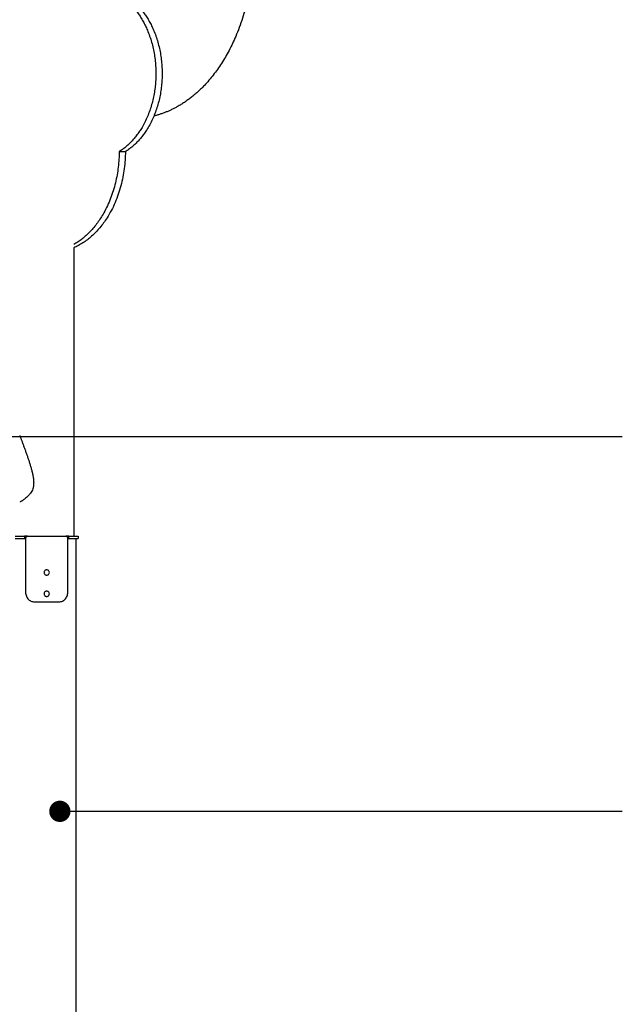
# Model space of a CAD drawing. Units: millimetres. Extents: x 91604 to 131556, y -100942 to -69179.
# Drawn here: x 104947 to 106079, y -99517 to -97668 of the extents above; entities that cross this region are included whole.
import ezdxf

# ---------------------------------------------------------------- set-up
doc = ezdxf.new("R2010")
doc.units = ezdxf.units.MM
doc.header["$LTSCALE"] = 10
doc.layers.add('DLINE', color=1, linetype='Continuous')
doc.layers.add('DLINE2', color=2, linetype='Continuous')
doc.styles.get("Standard").update_dxf_attribs({"font": 'Gulim.ttf'})
doc.dimstyles.new('PT_DIM 40', dxfattribs={"dimscale": 40, "dimtxt": 3, "dimasz": 1, "dimexe": 1, "dimexo": 1, "dimgap": 1, "dimtad": 1, "dimdec": 0, "dimrnd": 5, "dimzin": 0, "dimdsep": 46, "dimtxsty": 'Standard', "dimblk": 'D-DOT', "dimcen": 1, "dimclrd": 1, "dimclre": 1, "dimclrt": 7, "dimazin": 0, "dimtfac": 1.2, "dimtdec": 0, "dimtix": 1, "dimtmove": 2, "dimatfit": 3, "dimldrblk": 'DOT', "dimfxl": 0, "dimtolj": 1, "dimtzin": 0, "dimarcsym": 0})

# ---------------------------------------------------------------- blocks, each defined once
blk = doc.blocks.new('_DOT')
at = {"color": 0, "linetype": 'ByBlock'}
blk.add_line((-0.5, 0), (-1, 0), dxfattribs=at)
at = {"color": 0, "linetype": 'ByBlock', "const_width": 0.5}
blk.add_lwpolyline([(-0.25, 0, 1), (0.25, 0, 1)], format="xyb", close=True, dxfattribs=at)
blk = doc.blocks.new('D-DOT')
at = {"layer": 'DLINE'}
blk.add_line((-1.5, 0), (1.5, 0), dxfattribs=at)
at = {"layer": 'DLINE2', "const_width": 0.55}
blk.add_lwpolyline([(-0.275, 0, 1), (0.275, 0, 1)], format="xyb", close=True, dxfattribs=at)

msp = doc.modelspace()

# ---------------------------------------------------------------- linework, layer by layer
at = {"lineweight": -3}
for points, weights, knots in [([(105170.5, -97201.3), (105265.8, -97206.4), (105329.5, -97309.7), (105393.1, -97413), (105386, -97551.2), (105379, -97689.4), (105305.7, -97778), (105259, -97834.4), (105199.1, -97848.9)], [1, 0.920325487946, 1, 0.920325487946, 1, 0.920325487946, 1, 0.947788743843, 0.964006278756], [-3803.80509, -3803.80509, -3803.80509, -3599.921515, -3599.921515, -3396.037939, -3396.037939, -3192.154364, -3192.154364, -3058.548054, -3058.548054, -3058.548054]), ([(105147.4, -97632.3), (105207.1, -97683.2), (105202.5, -97779.7), (105197.8, -97876.2), (105133.8, -97915.8)], [1, 0.856898914713, 1, 0.856898914713, 1], [-4791.249194, -4791.249194, -4791.249194, -4600.485168, -4600.485168, -4409.721142, -4409.721142, -4409.721142]), ([(105159.1, -97632.3), (105218.8, -97683.2), (105214.2, -97779.7), (105209.6, -97876.2), (105145.5, -97915.8)], [1, 0.856898914713, 1, 0.856898914713, 1], [-4791.249194, -4791.249194, -4791.249194, -4600.485168, -4600.485168, -4409.721142, -4409.721142, -4409.721142])]:
    msp.add_rational_spline(points, weights, degree=2, knots=knots, dxfattribs=at)
for points, weights in [([(105145.5, -97915.8), (105144.4, -98054.6), (105048.5, -98096.5)], [1, 0.785702361596, 0.940486950342]), ([(105133.8, -97915.8), (105132.8, -98041.7), (105048.6, -98090.5)], [1, 0.801625822634, 0.919522112423]), ([(104938.5, -98638.3), (104938.5, -98638.3), (104955.8, -98638.3)], [1, 0.923879532511, 1]), ([(104961.3, -98638.3), (104959.9, -98638.3), (104958.6, -98638.3)], [0.853566056837, 0.853695730832, 0.855152976413]), ([(104961.4, -98638.3), (104997.7, -98638.3), (105033.8, -98638.3)], [1, 0.789902339802, 1]), ([(105036.3, -98638.3), (105035.1, -98638.3), (105033.8, -98638.3)], [0.855039536948, 0.853729840969, 0.853574340572]), ([(105039.2, -98638.3), (105056.5, -98638.3), (105056.5, -98638.3)], [1, 0.923879532511, 1]), ([(104938.5, -98642.3), (104938.5, -98642.3), (104955.8, -98642.3)], [0.961665120794, 0.905998081935, 1]), ([(105039.2, -98642.3), (105056.5, -98642.3), (105056.5, -98642.3)], [1, 0.923879532511, 1]), ([(104974.7, -98761.3), (104997.7, -98761.3), (105020.6, -98761.3)], [1, 0.921388404722, 1])]:
    msp.add_rational_spline(points, weights, degree=2, dxfattribs=at)
for points in [[(105133.8, -97915.8), (105139.7, -97915.8), (105145.5, -97915.8)], [(105048.3, -98096.6), (105048.3, -98367.5), (105048.3, -98638.3)], [(104958.6, -98638.3), (104957.2, -98638.3), (104955.8, -98638.3)], [(104955.8, -98638.3), (104955.8, -98640.3), (104955.8, -98642.3)], [(104958.6, -98642.3), (104958.6, -98640.3), (104958.6, -98638.3)], [(105039.2, -98638.3), (105037.8, -98638.3), (105036.4, -98638.3)], [(105036.4, -98638.3), (105036.4, -98640.3), (105036.4, -98642.3)], [(105039.2, -98642.3), (105039.2, -98640.3), (105039.2, -98638.3)], [(105056.5, -98638.3), (105056.5, -98640.3), (105056.5, -98642.3)], [(104955.8, -98642.3), (104957.2, -98642.3), (104958.6, -98642.3)], [(104957.6, -98643.3), (104957.6, -98692.3), (104957.6, -98741.3)], [(105036.4, -98642.3), (105037.8, -98642.3), (105039.2, -98642.3)], [(105037.6, -98741.3), (105037.6, -98692.3), (105037.6, -98643.3)], [(105052.5, -98642.3), (105052.5, -99467.3), (105052.5, -100292.3)]]:
    msp.add_open_spline(points, degree=2, dxfattribs=at)
for points, knots in [([(104946.9, -98448.9), (104946.9, -98449.1), (104947.1, -98449.4), (104947.4, -98450.3), (104947.6, -98450.8), (104948, -98451.9), (104948.3, -98452.5), (104948.8, -98453.9), (104949.1, -98454.6), (104949.6, -98456.2), (104949.9, -98457), (104950.9, -98459.5), (104951.5, -98461.3), (104952.9, -98464.9), (104953.6, -98466.7), (104955, -98470.5), (104955.7, -98472.5), (104957.1, -98476.4), (104957.9, -98478.4), (104959.3, -98482.5), (104960, -98484.6), (104961.4, -98488.6), (104962.1, -98490.7), (104963.5, -98494.8), (104964.2, -98496.8), (104965.2, -98499.9), (104965.5, -98501), (104966.1, -98503.1), (104966.5, -98504.1), (104967.4, -98507.3), (104968, -98509.4), (104969.2, -98513.6), (104969.8, -98515.8), (104970.8, -98520.1), (104971.3, -98522.3), (104971.9, -98525.6), (104972.1, -98526.7), (104972.4, -98528.9), (104972.6, -98530.1), (104972.8, -98532.3), (104972.9, -98533.4), (104973.1, -98535.7), (104973.1, -98536.8), (104973.1, -98537.9), (104973.1, -98538.7), (104973.1, -98539.5), (104973, -98541), (104973, -98541.8), (104972.8, -98543.3), (104972.7, -98544.1), (104972.4, -98545.6), (104972.3, -98546.4), (104971.7, -98548.6), (104971.2, -98550), (104970, -98552.8), (104969.3, -98554.2), (104967.8, -98556.6), (104967, -98557.8), (104965.7, -98559.4), (104965.3, -98559.9), (104964.4, -98560.9), (104963.9, -98561.4), (104963, -98562.3), (104962.5, -98562.8), (104961.6, -98563.7), (104961.2, -98564.1), (104959.8, -98565.3), (104958.9, -98566), (104957.2, -98567.4), (104956.4, -98568), (104954.9, -98569.2), (104954.1, -98569.7), (104952.7, -98570.7), (104952.1, -98571.1), (104950.9, -98571.9), (104950.3, -98572.3), (104949.3, -98572.9), (104948.9, -98573.2), (104948.1, -98573.7), (104947.8, -98573.9), (104947.5, -98574.1)], [3.650474, 3.650474, 3.650474, 3.650474, 7.296962, 7.296962, 10.931196, 10.931196, 14.562381, 14.562381, 18.148557, 18.148557, 21.73435, 21.73435, 28.886295, 28.886295, 35.847303, 35.847303, 42.812425, 42.812425, 49.777377, 49.777377, 56.744369, 56.744369, 63.49496, 63.49496, 70.245584, 70.245584, 73.622943, 73.622943, 77.000167, 77.000167, 83.746183, 83.746183, 90.502083, 90.502083, 97.251411, 97.251411, 100.637681, 100.637681, 104.023783, 104.023783, 107.411021, 107.411021, 110.799015, 110.799015, 110.799015, 113.120578, 113.120578, 115.442663, 115.442663, 117.766095, 117.766095, 120.090227, 120.090227, 124.76182, 124.76182, 129.431548, 129.431548, 134.058026, 134.058026, 136.36783, 136.36783, 138.677401, 138.677401, 140.984029, 140.984029, 143.290643, 143.290643, 147.903181, 147.903181, 152.376583, 152.376583, 156.850471, 156.850471, 161.324657, 161.324657, 165.799057, 165.799057, 170.275159, 170.275159, 174.751372, 174.751372, 174.751372, 174.751372]), ([(104961.4, -98638.3), (104960.9, -98638.3), (104960.4, -98638.5), (104959.5, -98639), (104959.1, -98639.3), (104958.4, -98640.3), (104958.1, -98640.8), (104957.7, -98642), (104957.6, -98642.7), (104957.6, -98643.3)], [22.665838, 22.665838, 22.665838, 22.665838, 24.551556, 24.551556, 26.437021, 26.437021, 28.321205, 28.321205, 30.205441, 30.205441, 30.205441, 30.205441]), ([(105033.8, -98638.3), (105034.3, -98638.3), (105034.8, -98638.5), (105035.8, -98639), (105036.2, -98639.3), (105036.9, -98640.3), (105037.2, -98640.8), (105037.5, -98642), (105037.6, -98642.7), (105037.6, -98643.3)], [-37.745047, -37.745047, -37.745047, -37.745047, -35.859292, -35.859292, -33.973864, -33.973864, -32.089645, -32.089645, -30.205444, -30.205444, -30.205444, -30.205444]), ([(105002.6, -98706.3), (105002.6, -98707), (105002.5, -98707.7), (105002, -98708.9), (105001.7, -98709.4), (105000.7, -98710.4), (105000.2, -98710.7), (104999, -98711.2), (104998.3, -98711.3), (104997, -98711.3), (104996.3, -98711.2), (104995.1, -98710.7), (104994.6, -98710.4), (104993.6, -98709.4), (104993.3, -98708.9), (104992.8, -98707.7), (104992.6, -98707), (104992.6, -98706.3), (104992.6, -98705.7), (104992.8, -98705), (104993.3, -98703.8), (104993.6, -98703.3), (104994.6, -98702.3), (104995.1, -98702), (104996.3, -98701.5), (104997, -98701.3), (104998.3, -98701.3), (104999, -98701.5), (105000.2, -98702), (105000.7, -98702.3), (105001.7, -98703.3), (105002, -98703.8), (105002.5, -98705), (105002.6, -98705.7), (105002.6, -98706.3)], [-30.150455, -30.150455, -30.150455, -30.150455, -28.26618, -28.26618, -26.381599, -26.381599, -24.49717, -24.49717, -22.612841, -22.612841, -20.728546, -20.728546, -18.844083, -18.844083, -16.959537, -16.959537, -15.075228, -15.075228, -15.075228, -13.190953, -13.190953, -11.306372, -11.306372, -9.421943, -9.421943, -7.537614, -7.537614, -5.653318, -5.653318, -3.768856, -3.768856, -1.884309, -1.884309, 0, 0, 0, 0]), ([(104957.6, -98741.3), (104957.6, -98742.7), (104957.7, -98744), (104958.1, -98746.6), (104958.4, -98747.9), (104959.2, -98750.3), (104959.6, -98751.5), (104960.8, -98753.7), (104961.5, -98754.7), (104963, -98756.5), (104963.8, -98757.4), (104965.7, -98758.8), (104966.7, -98759.4), (104968.8, -98760.4), (104970, -98760.8), (104972.3, -98761.2), (104973.5, -98761.3), (104974.7, -98761.3)], [63.168083, 63.168083, 63.168083, 63.168083, 66.983364, 66.983364, 70.798679, 70.798679, 74.61421, 74.61421, 78.43118, 78.43118, 82.244901, 82.244901, 86.064421, 86.064421, 89.882227, 89.882227, 93.700536, 93.700536, 93.700536, 93.700536]), ([(105002.6, -98746.3), (105002.6, -98747), (105002.5, -98747.7), (105002, -98748.9), (105001.7, -98749.4), (105000.7, -98750.4), (105000.2, -98750.7), (104999, -98751.2), (104998.3, -98751.3), (104997, -98751.3), (104996.3, -98751.2), (104995.1, -98750.7), (104994.6, -98750.4), (104993.6, -98749.4), (104993.3, -98748.9), (104992.8, -98747.7), (104992.6, -98747), (104992.6, -98746.3), (104992.6, -98745.7), (104992.8, -98745), (104993.3, -98743.8), (104993.6, -98743.3), (104994.6, -98742.3), (104995.1, -98742), (104996.3, -98741.5), (104997, -98741.3), (104998.3, -98741.3), (104999, -98741.5), (105000.2, -98742), (105000.7, -98742.3), (105001.7, -98743.3), (105002, -98743.8), (105002.5, -98745), (105002.6, -98745.7), (105002.6, -98746.3)], [-30.150455, -30.150455, -30.150455, -30.150455, -28.26618, -28.26618, -26.381599, -26.381599, -24.49717, -24.49717, -22.612841, -22.612841, -20.728546, -20.728546, -18.844083, -18.844083, -16.959537, -16.959537, -15.075228, -15.075228, -15.075228, -13.190953, -13.190953, -11.306372, -11.306372, -9.421943, -9.421943, -7.537614, -7.537614, -5.653318, -5.653318, -3.768856, -3.768856, -1.884309, -1.884309, 0, 0, 0, 0]), ([(105020.6, -98761.3), (105021.8, -98761.3), (105023, -98761.2), (105025.3, -98760.8), (105026.4, -98760.4), (105028.6, -98759.4), (105029.6, -98758.8), (105031.4, -98757.4), (105032.3, -98756.5), (105033.8, -98754.7), (105034.4, -98753.7), (105035.6, -98751.5), (105036.1, -98750.3), (105036.8, -98747.9), (105037.1, -98746.6), (105037.5, -98744), (105037.6, -98742.7), (105037.6, -98741.3)], [32.635629, 32.635629, 32.635629, 32.635629, 36.453998, 36.453998, 40.271744, 40.271744, 44.09131, 44.09131, 47.904985, 47.904985, 51.721963, 51.721963, 55.537487, 55.537487, 59.352801, 59.352801, 63.168083, 63.168083, 63.168083, 63.168083])]:
    msp.add_open_spline(points, degree=3, knots=knots, dxfattribs=at)

# ---------------------------------------------------------------- leaders
at = {"layer": 'DLINE'}
for points in [[(104464.5, -98450.7), (106079.1, -98450.7)], [(105022.3, -99154.9), (106079.1, -99154.9)]]:
    msp.add_leader(points, dimstyle='PT_DIM 40', dxfattribs=at)

doc.saveas('drawing.dxf')
